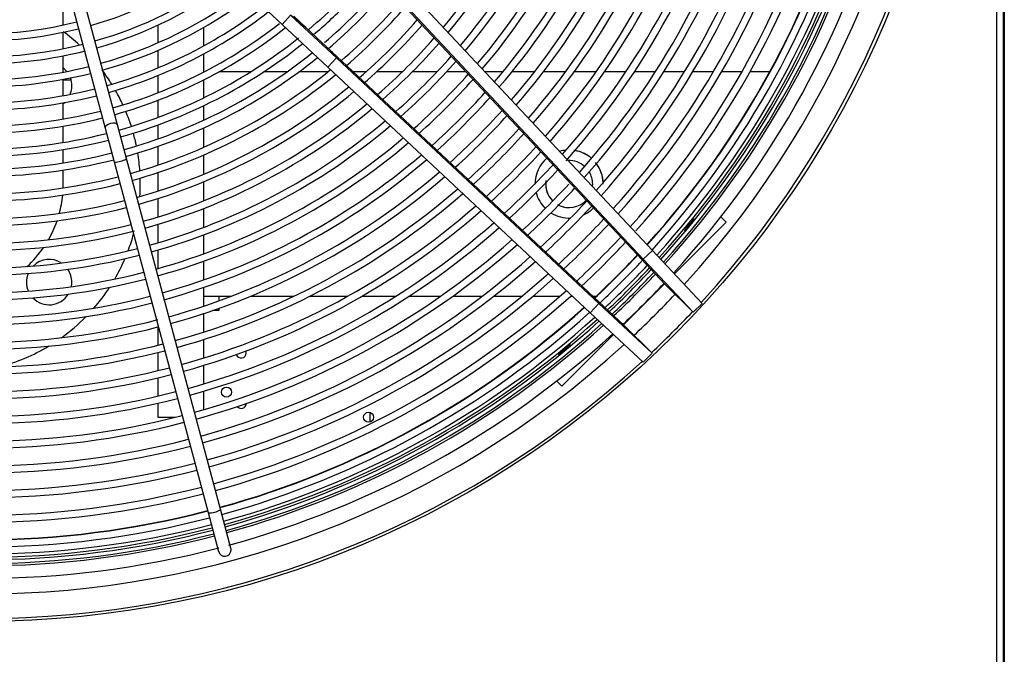
# Model space of a CAD drawing. Units: millimetres. Extents: x 0 to 589, y -34 to 415.
# Drawn here: x 266 to 285, y 147 to 159 of the extents above; entities that cross this region are included whole.
import ezdxf

# ---------------------------------------------------------------- set-up
doc = ezdxf.new("R2010")
doc.units = ezdxf.units.MM
for name, color, linetype in [('Default', 7, 'Continuous'), ('GRIGLIA_D710_G07', 7, 'Continuous'), ('HF13000004_PONTE', 7, 'Continuous'), ('HF17004308_MODUL', 7, 'Continuous'), ('HF17004309_OMEGA', 7, 'Continuous'), ('HF17004318_BOCCA', 7, 'Continuous'), ('HF25000400_TUBO_', 7, 'Continuous'), ('HF25000577_TUBO_', 7, 'Continuous'), ('HF31000001_FLANG', 7, 'Continuous'), ('HF31000010_FLANG', 7, 'Continuous')]:
    doc.layers.add(name, color=color, linetype=linetype)

# ---------------------------------------------------------------- blocks, each defined once
blk = doc.blocks.new('SE7')
at = {"layer": 'GRIGLIA_D710_G07', "color": 7, "linetype": 'Continuous'}
for p, q in [((271.029, 159.075), (267.308, 162.56)), ((266.391, 161.23), (267.52, 157.019)), ((267.761, 157.084), (266.633, 161.295)), ((278.058, 154.518), (273.186, 159.721)), ((278.367, 154.592), (273.496, 159.794)), ((278.186, 154.42), (273.314, 159.622)), ((271.196, 159.26), (271.029, 159.075)), ((272.103, 158.411), (271.196, 159.26)), ((271.5, 159.012), (271.196, 159.26)), ((271.931, 158.23), (271.029, 159.075)), ((271.5, 159.012), (271.26, 159.237)), ((271.554, 158.961), (271.5, 159.012)), ((272.005, 158.539), (271.612, 158.907)), ((277.207, 153.668), (272.005, 158.539)), ((272.005, 158.539), (272.103, 158.411)), ((272.103, 158.411), (271.931, 158.23)), ((277.306, 153.54), (272.103, 158.411)), ((277.134, 153.358), (271.931, 158.23)), ((267.52, 157.019), (267.698, 156.353)), ((267.939, 156.418), (267.761, 157.084)), ((267.698, 156.353), (269.562, 149.396)), ((269.804, 149.461), (267.939, 156.418)), ((278.802, 154.127), (279.827, 155.151)), ((279.722, 155.256), (279.827, 155.151)), ((278.186, 154.42), (278.367, 154.592)), ((279.349, 153.543), (278.367, 154.592)), ((278.058, 154.518), (278.186, 154.42)), ((278.607, 153.932), (278.058, 154.518)), ((279.173, 153.366), (278.186, 154.42)), ((277.794, 153.118), (278.607, 153.932)), ((279.173, 153.366), (278.607, 153.932)), ((277.794, 153.118), (277.207, 153.668)), ((277.207, 153.668), (277.306, 153.54)), ((277.306, 153.54), (277.134, 153.358)), ((278.36, 152.553), (277.306, 153.54)), ((279.349, 153.543), (279.173, 153.366)), ((278.183, 152.376), (277.134, 153.358)), ((278.36, 152.553), (277.794, 153.118)), ((276.574, 151.899), (277.598, 152.923)), ((278.183, 152.376), (278.36, 152.553)), ((276.469, 152.003), (276.574, 151.899)), ((269.562, 149.396), (269.769, 148.623)), ((270.011, 148.688), (269.804, 149.461))]:
    blk.add_line(p, q, dxfattribs=at)
for centre, radius, start, end in [((265.066, 166.66), 11.928, 320.1522, 344.3996), ((265.066, 166.66), 12.068, 320.0702, 344.4065), ((265.066, 166.66), 12.418, 319.8734, 344.4232), ((265.066, 166.66), 12.558, 319.7977, 344.4297), ((265.066, 166.66), 12.908, 319.6159, 344.4451), ((265.066, 166.66), 13.048, 319.5459, 344.4511), ((265.066, 166.66), 13.398, 319.3773, 344.4654), ((265.066, 166.66), 13.538, 319.3123, 344.471), ((265.066, 166.66), 13.888, 319.1557, 344.4843), ((265.066, 166.66), 14.028, 319.0952, 344.4894), ((265.066, 166.66), 14.378, 318.9493, 344.5019), ((265.066, 166.66), 14.518, 318.8929, 344.5067), ((265.066, 166.66), 14.868, 318.7565, 344.5183), ((265.066, 166.66), 15.008, 318.7037, 344.5228), ((265.066, 166.66), 15.358, 318.5761, 344.5336), ((265.066, 166.66), 15.498, 318.4051, 344.5379), ((265.066, 166.66), 15.848, 318.4069, 344.5481), ((265.066, 166.66), 15.988, 318.3605, 344.552), ((265.066, 166.66), 16.337, 318.2479, 344.5616), ((265.066, 166.66), 16.477, 318.2009, 344.5653), ((265.066, 166.66), 16.827, 318.0982, 344.5744), ((265.066, 166.66), 16.967, 318.057, 344.5779), ((265.066, 166.66), 17.317, 317.957, 344.5864), ((265.066, 166.66), 17.457, 318.0082, 344.5897), ((265.066, 166.66), 17.807, 317.8397, 344.5978), ((265.066, 166.66), 17.947, 317.7868, 344.6009), ((265.066, 166.66), 18.32, 317.6916, 344.6091), ((265.066, 166.66), 18.57, 317.6299, 344.6723), ((265.066, 166.66), 7.909, 285.9056, 306.2397), ((265.066, 166.66), 8.227, 285.8706, 306.5218), ((265.066, 166.66), 10.058, 310.1185, 319.9557), ((265.066, 166.66), 8.367, 285.856, 307.0196), ((265.066, 166.66), 10.458, 310.5574, 319.6217), ((265.066, 166.66), 8.685, 285.8247, 307.3755), ((265.066, 166.66), 8.825, 285.7477, 307.3547), ((265.066, 166.66), 10.598, 310.4646, 319.5354), ((265.066, 166.66), 10.198, 310.2118, 315), ((265.066, 166.66), 10.948, 310.6705, 319.3295), ((265.066, 166.66), 9.143, 285.7834, 307.8533), ((265.066, 166.66), 9.283, 285.7716, 307.8285), ((265.066, 166.66), 11.088, 310.7492, 319.2508), ((265.066, 166.66), 7.769, 255.9219, 284.0781), ((265.066, 166.66), 9.6, 285.746, 307.9745), ((265.066, 166.66), 11.438, 310.9375, 319.0625), ((265.066, 166.66), 11.578, 310.8632, 318.9904), ((265.066, 166.66), 7.909, 255.9056, 284.0944), ((265.066, 166.66), 9.74, 285.7353, 308.2573), ((272.756, 160.186), 1.716, 225.5588, 228.2032), ((265.066, 166.66), 8.227, 255.8706, 284.1294), ((265.066, 166.66), 10.058, 285.7121, 308.6817), ((265.066, 166.66), 10.198, 285.7023, 308.6472), ((265.066, 166.66), 11.928, 311.1824, 318.8176), ((265.066, 166.66), 12.068, 311.2488, 318.7512), ((265.066, 166.66), 8.367, 255.856, 284.2676), ((265.066, 166.66), 10.458, 285.6848, 308.8533), ((265.066, 166.66), 10.598, 285.6758, 308.96), ((265.066, 166.66), 12.418, 311.408, 318.592), ((265.066, 166.66), 12.558, 311.4692, 318.5308), ((265.066, 166.66), 8.825, 255.7525, 284.1884), ((265.066, 166.66), 8.685, 255.8247, 284.1753), ((265.066, 166.66), 10.948, 285.6542, 309.2147), ((265.066, 166.66), 11.088, 285.6459, 309.3121), ((265.066, 166.66), 12.908, 311.6163, 318.3837), ((265.066, 166.66), 13.048, 311.673, 318.327), ((265.066, 166.66), 9.143, 255.7834, 284.2166), ((265.066, 166.66), 11.438, 285.6262, 309.5449), ((265.066, 166.66), 11.578, 285.6789, 309.6341), ((265.066, 166.66), 13.398, 311.8093, 318.1907), ((265.066, 166.66), 9.283, 255.7716, 284.2284), ((265.066, 166.66), 11.928, 285.6004, 309.8478), ((265.066, 166.66), 13.538, 311.8619, 318.1381), ((265.066, 166.66), 9.6, 255.746, 284.254), ((265.066, 166.66), 12.068, 285.5935, 309.9298), ((265.066, 166.66), 13.888, 311.9887, 318.0113), ((265.066, 166.66), 9.74, 255.7353, 284.2647), ((265.066, 166.66), 12.418, 285.5768, 310.1266), ((265.066, 166.66), 14.028, 312.0376, 317.9624), ((265.066, 166.66), 10.058, 255.7121, 284.2879), ((265.066, 166.66), 12.558, 285.5703, 310.2023), ((265.066, 166.66), 14.378, 312.1558, 317.8442), ((265.066, 166.66), 14.518, 312.2274, 317.7985), ((265.066, 166.66), 10.198, 255.7023, 284.2977), ((265.066, 166.66), 12.908, 285.5549, 310.3841), ((265.066, 166.66), 13.048, 285.5597, 310.4541), ((265.066, 166.66), 10.458, 255.7775, 284.3152), ((265.066, 166.66), 14.868, 312.3118, 317.6882), ((265.066, 166.66), 15.008, 312.3546, 317.6454), ((265.066, 166.66), 10.598, 255.7628, 284.3242), ((265.066, 166.66), 13.398, 285.5346, 310.6227), ((265.066, 166.66), 13.538, 285.529, 310.6877), ((265.066, 166.66), 13.888, 285.5157, 310.8443), ((265.066, 166.66), 15.358, 312.4579, 317.5421), ((265.066, 166.66), 15.498, 312.4979, 317.5021), ((265.066, 166.66), 10.948, 255.6542, 284.3458), ((265.066, 166.66), 14.028, 285.5106, 310.9048), ((265.066, 166.66), 11.088, 255.5202, 284.3541), ((265.066, 166.66), 14.378, 285.4981, 311.0507), ((265.066, 166.66), 15.848, 312.5949, 317.2854), ((265.066, 166.66), 15.988, 312.6325, 317.3675), ((265.066, 166.66), 11.438, 255.6262, 284.3738), ((265.066, 166.66), 14.518, 285.4933, 311.1071), ((265.066, 166.66), 16.337, 312.7237, 317.2763), ((265.066, 166.66), 11.578, 255.6186, 284.3814), ((265.066, 166.66), 14.868, 285.4817, 311.2435), ((265.066, 166.66), 15.008, 285.4772, 311.2963), ((265.066, 166.66), 16.477, 312.7591, 317.2409), ((265.066, 166.66), 16.827, 312.8449, 317.1551), ((265.066, 166.66), 12.068, 255.5935, 284.5545), ((265.066, 166.66), 11.928, 255.6004, 284.3996), ((265.066, 166.66), 15.358, 285.4664, 311.4239), ((265.066, 166.66), 15.498, 285.4621, 311.4733), ((265.066, 166.66), 16.967, 312.8783, 317.1217), ((265.066, 166.66), 15.848, 285.4519, 311.5931), ((265.066, 166.66), 17.317, 312.9593, 317.0407), ((265.066, 166.66), 12.418, 255.5768, 284.4232), ((265.066, 166.66), 15.988, 285.448, 311.6395), ((265.066, 166.66), 17.457, 312.9908, 317.0092), ((265.066, 166.66), 12.558, 255.5703, 284.4297), ((265.066, 166.66), 16.337, 285.4384, 311.7521), ((265.066, 166.66), 16.477, 285.4347, 311.7958), ((265.066, 166.66), 17.807, 313.0673, 316.9327), ((265.066, 166.66), 17.947, 313.0971, 316.9029), ((265.066, 166.66), 13.048, 255.5489, 284.4511), ((265.066, 166.66), 12.908, 255.5549, 284.4451), ((265.066, 166.66), 16.827, 285.4256, 311.9018), ((265.066, 166.66), 16.967, 285.4221, 311.943), ((265.066, 166.66), 18.32, 313.1742, 316.8258), ((265.066, 166.66), 17.317, 285.4136, 312.043), ((265.066, 166.66), 18.57, 315, 316.7758), ((265.066, 166.66), 13.398, 255.5346, 284.4654), ((265.066, 166.66), 17.457, 285.4103, 312.0035), ((265.066, 166.66), 13.538, 255.529, 284.471), ((265.066, 166.66), 17.807, 285.4022, 312.1764), ((265.066, 166.66), 18.57, 313.2242, 315), ((265.066, 166.66), 13.888, 255.5157, 284.5971), ((265.066, 166.66), 17.947, 285.3991, 312.2132), ((265.066, 166.66), 14.028, 255.5106, 284.4483), ((265.066, 166.66), 18.32, 285.3909, 312.3084), ((265.066, 166.66), 18.57, 285.3176, 312.3701), ((265.066, 166.66), 14.378, 255.4981, 284.5019), ((265.066, 166.66), 14.518, 255.4933, 284.5067), ((265.066, 166.66), 14.868, 255.4817, 284.5183), ((265.066, 166.66), 15.008, 255.4772, 284.5228), ((265.066, 166.66), 15.498, 255.4621, 284.5379), ((265.066, 166.66), 15.358, 255.4664, 284.5336), ((265.066, 166.66), 15.848, 255.4519, 284.5481), ((265.066, 166.66), 15.988, 255.448, 284.552), ((265.066, 166.66), 16.477, 255.4347, 284.5653), ((265.066, 166.66), 16.337, 255.4384, 284.5616), ((265.066, 166.66), 16.827, 255.4256, 284.5744), ((265.066, 166.66), 16.967, 255.4221, 284.5779), ((265.066, 166.66), 17.317, 255.4136, 284.5864), ((265.066, 166.66), 17.457, 255.4103, 284.5897), ((265.066, 166.66), 17.807, 255.4022, 284.5978), ((265.066, 166.66), 17.947, 255.3991, 284.6009), ((265.066, 166.66), 18.32, 255.3909, 284.6091), ((265.066, 166.66), 18.57, 255.3182, 284.6758), ((269.89, 148.655), 0.125, 195, 0), ((269.89, 148.655), 0.125, 0, 15)]:
    blk.add_arc(centre, radius, start, end, dxfattribs=at)
for centre, ratio, start_param, end_param in [((267.64, 157.051), 0.489509, 3.141593, 6.283185), ((267.819, 156.386), 0.199589, 0, 3.141593), ((269.683, 149.428), 0.199589, 0, 3.141593)]:
    blk.add_ellipse(centre, major_axis=(-0.121, -0.032), ratio=ratio, start_param=start_param, end_param=end_param, dxfattribs=at)
at = {"layer": 'HF13000004_PONTE', "color": 7, "linetype": 'Continuous'}
blk.add_arc((285.316, 146.41), 0.35, 85.904, 90, dxfattribs=at)
at = {"layer": 'HF17004308_MODUL', "color": 7, "linetype": 'Continuous'}
for p, q in [((266.846, 157.967), (266.688, 157.967)), ((269.773, 153.687), (269.773, 153.594)), ((269.773, 153.402), (269.65, 153.402)), ((269.773, 153.445), (269.773, 153.402))]:
    blk.add_line(p, q, dxfattribs=at)
for centre in [(269.923, 151.785), (272.741, 151.285)]:
    blk.add_circle(centre, 0.1, dxfattribs=at)
for centre, start, end in [((270.216, 152.56), 197.8962, 0), ((270.216, 152.56), 0, 22.233), ((270.216, 151.56), 218.1953, 359.4696)]:
    blk.add_arc(centre, 0.1, start, end, dxfattribs=at)
at = {"layer": 'HF17004309_OMEGA', "color": 7, "linetype": 'Continuous'}
blk.add_line((272.766, 151.381), (272.766, 151.188), dxfattribs=at)
at = {"layer": 'HF17004318_BOCCA', "color": 7, "linetype": 'Continuous'}
for p, q in [((285.191, 105.36), (285.191, 187.459)), ((285.316, 187.459), (285.316, 105.36)), ((285.341, 187.459), (285.341, 105.36))]:
    blk.add_line(p, q, dxfattribs=at)
blk.add_circle((265.066, 166.66), 19.425, dxfattribs=at)
for radius, start, end in [(18.878, 317.5561, 360), (19.367, 317.4439, 360), (17.8, 317.8656, 344.5976), (18.085, 317.7513, 344.604), (18.152, 317.734, 344.6054), (18.2, 317.7219, 344.6065), (18.275, 317.7029, 344.6081), (17.8, 313.0658, 316.9342), (18.085, 313.1259, 316.8741), (18.152, 313.1399, 316.8601), (18.2, 313.1497, 316.8503), (18.275, 313.1651, 316.8144), (18.878, 313.2546, 316.7454), (17.8, 285.4024, 312.1745), (18.085, 285.396, 312.2487), (18.152, 285.3946, 312.266), (19.367, 313.2987, 316.7013), (18.2, 285.3935, 312.2781), (18.275, 285.3919, 312.2971), (18.878, 227.5561, 312.4439), (19.367, 227.4439, 312.5561), (17.8, 255.4024, 284.5976), (18.085, 255.396, 284.604), (18.275, 255.3919, 284.6081), (18.2, 255.3935, 284.6065), (18.152, 255.3946, 284.6054)]:
    blk.add_arc((265.066, 166.66), radius, start, end, dxfattribs=at)
for points in [[(279.028, 155.023), (279.045, 155.045), (279.069, 155.076), (279.119, 155.136), (279.145, 155.166), (279.182, 155.208), (279.193, 155.219), (279.196, 155.217), (279.186, 155.203), (279.153, 155.158), (279.129, 155.127), (279.079, 155.067), (279.053, 155.037), (279.016, 154.995), (279.004, 154.984), (279.002, 154.987), (279.011, 155), (279.028, 155.023)], [(276.703, 152.698), (276.725, 152.715), (276.739, 152.724), (276.741, 152.722), (276.73, 152.71), (276.689, 152.672), (276.659, 152.647), (276.598, 152.597), (276.568, 152.572), (276.523, 152.539), (276.509, 152.53), (276.506, 152.532), (276.517, 152.544), (276.559, 152.581), (276.589, 152.606), (276.65, 152.656), (276.68, 152.68), (276.703, 152.698)]]:
    blk.add_open_spline(points, degree=3, knots=[0, 0, 0, 0, 0.125, 0.125, 0.25, 0.25, 0.375, 0.375, 0.5, 0.5, 0.625, 0.625, 0.75, 0.75, 0.875, 0.875, 1, 1, 1, 1], dxfattribs=at)
at = {"layer": 'HF25000400_TUBO_', "color": 7, "linetype": 'Continuous'}
for p, q in [((269.476, 158.132), (269.466, 158.132)), ((270.399, 158.132), (269.773, 158.132)), ((271.12, 158.132), (270.659, 158.132)), ((271.932, 158.132), (271.359, 158.132)), ((272.689, 158.132), (272.44, 158.132)), ((273.406, 158.132), (272.897, 158.132)), ((274.093, 158.132), (273.605, 158.132)), ((274.674, 158.132), (274.284, 158.132)), ((275.399, 158.132), (275.052, 158.132)), ((276.027, 158.132), (275.58, 158.132)), ((276.642, 158.132), (276.204, 158.132)), ((277.245, 158.132), (276.815, 158.132)), ((277.838, 158.132), (277.415, 158.132)), ((278.423, 158.132), (278.006, 158.132)), ((279.001, 158.132), (278.589, 158.132)), ((279.572, 158.132), (279.165, 158.132)), ((280.138, 158.132), (279.735, 158.132)), ((280.69, 158.132), (280.299, 158.132)), ((269.466, 153.687), (270.024, 153.687)), ((270.403, 153.687), (271.265, 153.687)), ((271.583, 153.687), (272.329, 153.687)), ((272.612, 153.687), (273.286, 153.687)), ((273.544, 153.687), (274.168, 153.687)), ((274.41, 153.687), (274.997, 153.687)), ((275.226, 153.687), (275.784, 153.687)), ((276.002, 153.687), (276.538, 153.687)), ((276.748, 153.687), (276.783, 153.687)), ((277.187, 153.687), (277.254, 153.687))]:
    blk.add_line(p, q, dxfattribs=at)
for radius, start, end in [(0.675, 95.2387, 106.2915), (0.675, 51.9478, 82.1167), (0.675, 48.9056, 80.0229), (0.675, 130.6985, 180), (0.466, 48.7003, 92.2728), (0.675, 0, 39.6034), (0.466, 0, 31.1962), (0.675, 2.1602, 36.916), (0.466, 171.2451, 223.9461), (0.466, 177.195, 225.9008), (0.675, 194.5782, 225.6955), (0.466, 353.9653, 0), (0.466, 243.4049, 316.628), (0.466, 240.4791, 269.9654), (0.675, 294.7454, 315.5396), (0.675, 237.6851, 272.4408)]:
    blk.add_arc((276.716, 155.909), radius, start, end, dxfattribs=at)
at = {"layer": 'HF25000577_TUBO_', "color": 7, "linetype": 'Continuous'}
for p, q in [((266.688, 159.062), (266.688, 159.387)), ((266.688, 158.594), (266.688, 158.919)), ((266.688, 158.128), (266.688, 158.451)), ((266.688, 157.662), (266.688, 157.985)), ((266.688, 157.197), (266.688, 157.52)), ((266.688, 156.733), (266.688, 157.055)), ((266.688, 156.328), (266.688, 156.591)), ((266.688, 155.909), (266.688, 156.186))]:
    blk.add_line(p, q, dxfattribs=at)
for start, end in [(358.0066, 0), (344.7879, 354.3123), (330.2275, 340.8113), (312.6467, 325.6334)]:
    blk.add_arc((264.466, 155.909), 2.223, start, end, dxfattribs=at)
at = {"layer": 'HF31000001_FLANG', "color": 7, "linetype": 'Continuous'}
for centre, radius, start, end in [((264.466, 155.909), 3.75, 47.2994, 53.6535), ((266.41, 157.854), 0.45, 39.6315, 51.853), ((264.466, 155.909), 3.75, 31.8779, 36.9954), ((266.41, 157.854), 0.45, 0, 20.717), ((266.41, 157.854), 0.45, 338.4343, 0), ((264.466, 155.909), 3.75, 24.733, 29.6709), ((266.41, 157.854), 0.45, 308.147, 313.0428), ((264.466, 155.909), 3.75, 17.7157, 22.5795), ((264.466, 155.909), 3.75, 11.5955, 15.5764), ((264.466, 155.909), 3.75, 4.0093, 9.4424), ((264.466, 155.909), 3.75, 0, 1.8077), ((264.466, 155.909), 3.75, 356.2082, 0), ((264.466, 155.909), 3.75, 339.3536, 344.6744), ((266.41, 153.965), 0.45, 57.2906, 134.8012), ((264.466, 155.909), 3.75, 329.8329, 336.7332), ((266.41, 153.965), 0.45, 0, 34.4368), ((266.41, 153.965), 0.45, 157.655, 203.5134), ((266.41, 153.965), 0.45, 348.5784, 0), ((264.466, 155.909), 3.75, 318.9866, 326.9005), ((266.41, 153.965), 0.45, 224.1031, 327.9887), ((264.466, 155.909), 3.75, 305.6623, 315.5159), ((264.466, 155.909), 3.75, 284.9619, 301.0022)]:
    blk.add_arc(centre, radius, start, end, dxfattribs=at)
at = {"layer": 'HF31000010_FLANG', "color": 7, "linetype": 'Continuous'}
for p, q in [((268.566, 159.06), (268.566, 158.711)), ((269.466, 159.01), (269.466, 158.645)), ((268.566, 158.559), (268.566, 158.213)), ((269.466, 158.486), (269.466, 158.132)), ((268.566, 158.062), (268.566, 157.72)), ((269.466, 157.97), (269.466, 157.615)), ((268.566, 157.57), (268.566, 157.23)), ((269.466, 157.459), (269.466, 157.172)), ((268.566, 157.081), (268.566, 156.804)), ((269.466, 157.018), (269.466, 156.635)), ((268.566, 156.656), (268.566, 156.286)), ((269.466, 156.482), (269.466, 156.102)), ((268.566, 156.138), (268.566, 155.77)), ((269.466, 155.95), (269.466, 155.573)), ((268.566, 155.623), (268.566, 155.257)), ((269.466, 155.422), (269.466, 155.047)), ((268.566, 155.11), (268.566, 154.745)), ((269.466, 154.898), (269.466, 154.525)), ((268.566, 154.599), (268.566, 154.235)), ((269.466, 154.376), (269.466, 154.017)), ((269.466, 153.857), (269.466, 153.487)), ((269.466, 153.346), (269.466, 152.972)), ((268.566, 153.075), (268.566, 152.714)), ((269.466, 152.825), (269.466, 152.458)), ((268.566, 152.57), (268.566, 152.21)), ((269.466, 152.311), (269.466, 151.946)), ((268.566, 152.066), (268.566, 151.706)), ((269.466, 151.8), (269.466, 151.435)), ((268.566, 151.562), (268.566, 151.284)), ((268.566, 151.284), (268.906, 151.284)), ((269.448, 151.284), (269.466, 151.284)), ((269.466, 151.289), (269.466, 151.284))]:
    blk.add_line(p, q, dxfattribs=at)

msp = doc.modelspace()

# ---------------------------------------------------------------- block references
at = {"layer": 'Default'}
msp.add_blockref('SE7', (0, 0), dxfattribs=at)

doc.saveas('drawing.dxf')
